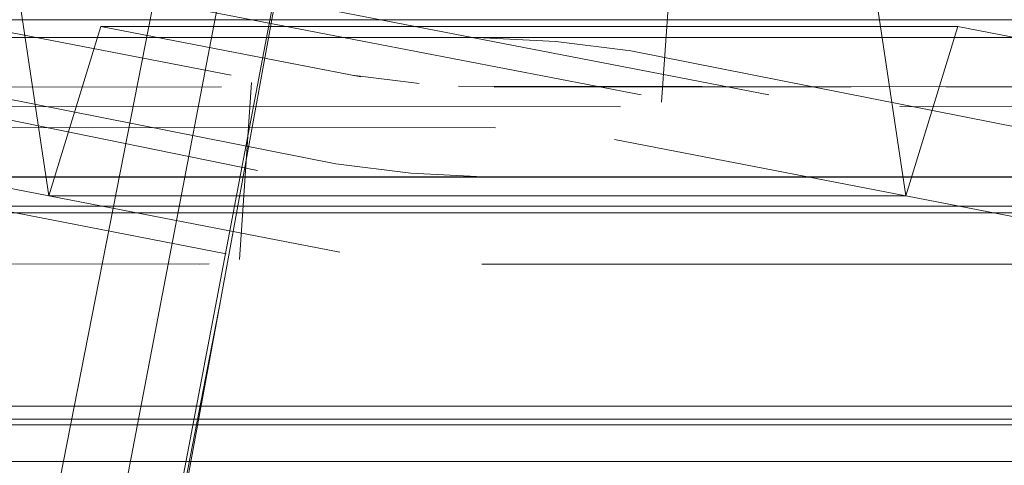
# Model space of a CAD drawing. Units: metres. Extents: x 4.16 to 9.43, y -5.04 to -0.1.
# Drawn here: x 4.8 to 4.81, y -4.29 to -4.28 of the extents above; entities that cross this region are included whole.
import ezdxf

# ---------------------------------------------------------------- set-up
doc = ezdxf.new("R2010")
doc.units = ezdxf.units.M
doc.header["$MEASUREMENT"] = 0

# ---------------------------------------------------------------- blocks, each defined once
blk = doc.blocks.new('52351753-a71e-48bd-b267-b10af0e1f005')
at = {"color": 18, "lineweight": 9, "true_color": 0x000000}
blk.add_lwpolyline([(4.790518, -4.286703), (4.791969, -4.28675), (5.006712, -4.286756)], dxfattribs=at)
blk = doc.blocks.new('e7c1db09-78af-47dc-9b72-719c5284772b')
at = {"color": 18, "lineweight": 9, "true_color": 0x000000}
blk.add_lwpolyline([(5.006423, -4.290007), (4.792342, -4.290008), (4.790998, -4.289984), (4.789508, -4.289916)], dxfattribs=at)
blk = doc.blocks.new('da2eb57b-c6da-4e59-a7f7-b9a8be01eb00')
at = {"color": 18, "lineweight": 9, "true_color": 0x000000}
blk.add_lwpolyline([(5.008198, -4.286593), (5.006657, -4.286645), (4.792577, -4.286645)], dxfattribs=at)
blk = doc.blocks.new('ff76b9cd-8072-4e17-acc0-91612bf6af87')
at = {"color": 18, "lineweight": 9, "true_color": 0x000000}
blk.add_lwpolyline([(5.007088, -4.289914), (4.792406, -4.28992)], dxfattribs=at)
blk = doc.blocks.new('85c58ab2-adca-49b1-8478-ed7ec55c9d3b')
at = {"color": 18, "lineweight": 9, "true_color": 0x000000}
blk.add_lwpolyline([(5.004827, -4.290573), (4.790875, -4.290573)], dxfattribs=at)
blk = doc.blocks.new('89eba394-4c11-4543-bdda-20e92bfee863')
at = {"color": 18, "lineweight": 9, "true_color": 0x000000}
for points in [[(4.78346, -4.285207), (4.787339, -4.285994), (4.788493, -4.286138), (4.789606, -4.286196), (4.963775, -4.286197), (4.959301, -4.286197)], [(5.004886, -4.289722), (4.790935, -4.289723), (5.004886, -4.289722), (5.006046, -4.289669)]]:
    blk.add_lwpolyline(points, dxfattribs=at)
blk = doc.blocks.new('0a6dab11-fb57-46cc-bba4-171296845b6f')
at = {"color": 18, "lineweight": 9, "true_color": 0x000000}
blk.add_lwpolyline([(4.800631, -4.284812), (4.789774, -4.284814)], dxfattribs=at)
blk = doc.blocks.new('2f045569-ebc3-44ef-aefc-e95a10f6eadb')
at = {"color": 18, "lineweight": 9, "true_color": 0x000000}
blk.add_lwpolyline([(4.789793, -4.286198), (4.800506, -4.286198)], dxfattribs=at)
blk = doc.blocks.new('f80806bd-dc9a-45f5-9f8b-db91073c9127')
at = {"color": 18, "lineweight": 9, "true_color": 0x000000}
for points in [[(4.800631, -4.284812), (4.789774, -4.284814)], [(4.789036, -4.287522), (4.800287, -4.287536)]]:
    blk.add_lwpolyline(points, dxfattribs=at)
blk = doc.blocks.new('3aa77487-5c77-4f56-ac21-730e77383a03')
at = {"color": 18, "lineweight": 9, "true_color": 0x000000}
blk.add_lwpolyline([(4.801188, -4.286095), (4.79731, -4.285308), (4.796155, -4.285164), (4.795043, -4.285106), (4.784143, -4.285104)], dxfattribs=at)
blk = doc.blocks.new('9a2563ec-422c-4683-bff5-ce045bbc695d')
at = {"color": 18, "lineweight": 9, "true_color": 0x000000}
blk.add_lwpolyline([(4.800506, -4.286198), (4.815561, -4.286198)], dxfattribs=at)
blk = doc.blocks.new('9f3b67e5-5c95-46e3-9558-6533ca28a6a6')
at = {"color": 18, "lineweight": 9, "true_color": 0x000000}
blk.add_line((4.800287, -4.287536), (4.800441, -4.287534), dxfattribs=at)
blk = doc.blocks.new('2d67039e-c4e5-4828-8ae8-9d9bc97d5db1')
at = {"color": 18, "lineweight": 9, "true_color": 0x000000}
blk.add_lwpolyline([(4.800881, -4.2848)], close=True, dxfattribs=at)
blk.add_lwpolyline([(4.800441, -4.287534)], dxfattribs=at)
blk = doc.blocks.new('948e50cf-e509-4d61-ac80-9b7b81c85852')
at = {"color": 18, "lineweight": 9, "true_color": 0x000000}
blk.add_line((4.801096, -4.284742), (4.800907, -4.287465), dxfattribs=at)
blk = doc.blocks.new('79cf07b7-1abd-4ea8-b6e3-ee21da70482a')
at = {"color": 18, "lineweight": 9, "true_color": 0x000000}
blk.add_lwpolyline([(4.800983, -4.284679)], close=True, dxfattribs=at)
blk = doc.blocks.new('4704b6a2-05c0-40c6-bee1-1e610f01117a')
at = {"color": 18, "lineweight": 9, "true_color": 0x000000}
blk.add_lwpolyline([(4.800857, -4.287423)], dxfattribs=at)
blk = doc.blocks.new('2c3553c6-dfe1-452c-9f52-b021c2024d2f')
at = {"color": 18, "lineweight": 9, "true_color": 0x000000}
blk.add_lwpolyline([(4.800782, -4.284632), (4.797249, -4.283948), (4.800782, -4.284632)], close=True, dxfattribs=at)
blk = doc.blocks.new('deb73bdc-3c32-4b66-b116-138146b0927b')
at = {"color": 18, "lineweight": 9, "true_color": 0x000000}
blk.add_lwpolyline([(4.800704, -4.287378), (4.797059, -4.28667)], dxfattribs=at)
blk = doc.blocks.new('606d8685-375b-48ef-a217-150aaddef5db')
at = {"color": 18, "lineweight": 9, "true_color": 0x000000}
for points in [[(4.803673, -4.28476), (4.802644, -4.284632), (4.798774, -4.283883)], [(4.793083, -4.284155), (4.802393, -4.285993), (4.803548, -4.286138), (4.804661, -4.286196)]]:
    blk.add_lwpolyline(points, dxfattribs=at)
blk = doc.blocks.new('738c056c-6522-414c-a445-717889b98dd7')
at = {"color": 18, "lineweight": 9, "true_color": 0x000000}
for points in [[(4.803673, -4.28476)], [(4.804281, -4.2848), (4.815531, -4.284814)], [(4.804658, -4.284812)]]:
    blk.add_lwpolyline(points, dxfattribs=at)
blk = doc.blocks.new('a533aa6a-960b-4409-9d0d-ee82abdb00eb')
at = {"color": 18, "lineweight": 9, "true_color": 0x000000}
blk.add_lwpolyline([(4.815821, -4.284807), (4.804829, -4.284814)], dxfattribs=at)
blk = doc.blocks.new('33a475e4-7799-4cc1-b255-64d7752a5374')
at = {"color": 18, "lineweight": 9, "true_color": 0x000000}
for points in [[(4.813593, -4.285207), (4.817471, -4.285993), (4.818626, -4.286138), (4.819739, -4.286196), (4.804848, -4.286198)], [(4.803091, -4.287445)], [(4.803891, -4.287511)]]:
    blk.add_lwpolyline(points, dxfattribs=at)
blk = doc.blocks.new('2593457d-b658-4349-80a8-f4e9699a3d82')
at = {"color": 18, "lineweight": 9, "true_color": 0x000000}
blk.add_lwpolyline([(4.802455, -4.287354)], dxfattribs=at)
blk = doc.blocks.new('36702d89-4dd8-4ef9-82f1-d41177496cef')
at = {"color": 18, "lineweight": 9, "true_color": 0x000000}
blk.add_lwpolyline([(4.802778, -4.284656), (4.798774, -4.283883), (4.811967, -4.283883), (4.815837, -4.284632)], dxfattribs=at)
blk = doc.blocks.new('2e44b479-4f90-4309-9ee8-b25f372f2287')
at = {"color": 18, "lineweight": 9, "true_color": 0x000000}
blk.add_lwpolyline([(4.804639, -4.287536), (4.815341, -4.287536)], dxfattribs=at)
blk = doc.blocks.new('7833bb3d-73e5-4871-99e2-bc52c2ed920d')
at = {"color": 18, "lineweight": 9, "true_color": 0x000000}
blk.add_lwpolyline([(4.802455, -4.287354), (4.797972, -4.286486), (4.798774, -4.283883), (4.811967, -4.283883), (4.815837, -4.284632)], dxfattribs=at)
blk = doc.blocks.new('a66057c4-19f3-41fd-a1e7-d8e124cbe06b')
at = {"color": 18, "lineweight": 9, "true_color": 0x000000}
blk.add_lwpolyline([(4.777395, -4.283779), (4.806993, -4.283779)], dxfattribs=at)
blk = doc.blocks.new('887b02e9-acc2-4312-a60f-a6d5418c1bbd')
at = {"color": 18, "lineweight": 9, "true_color": 0x000000}
blk.add_lwpolyline([(4.777014, -4.285115), (4.806774, -4.285117)], dxfattribs=at)
blk = doc.blocks.new('04dcb148-6df8-4fab-8c77-4dfc100e43a8')
at = {"color": 18, "lineweight": 9, "true_color": 0x000000}
for points in [[(4.811967, -4.283883), (4.811164, -4.286486), (4.810741, -4.283646), (4.797549, -4.283646), (4.797972, -4.286486), (4.793489, -4.285619)], [(4.797972, -4.286486), (4.811164, -4.286486), (4.815647, -4.287354)]]:
    blk.add_lwpolyline(points, dxfattribs=at)
blk = doc.blocks.new('bceefb44-7faa-4b0a-ae00-a6c618d1b8e8')
at = {"color": 18, "lineweight": 9, "true_color": 0x000000}
blk.add_lwpolyline([(4.816243, -4.286095), (4.806933, -4.284257)], dxfattribs=at)
blk = doc.blocks.new('3dbda879-2fd0-45cf-b393-9cec44dd3ade')
at = {"color": 18, "lineweight": 9, "true_color": 0x000000}
for points in [[(4.806933, -4.284257), (4.805778, -4.284113), (4.804665, -4.284055), (4.793765, -4.284053)], [(4.79364, -4.285439)]]:
    blk.add_lwpolyline(points, dxfattribs=at)
blk = doc.blocks.new('53b8700b-c00d-4efc-b1d4-7e1369c4566b')
at = {"color": 18, "lineweight": 9, "true_color": 0x000000}
blk.add_lwpolyline([(4.804851, -4.285443), (4.793795, -4.285437)], dxfattribs=at)
blk = doc.blocks.new('24b6eb10-a275-468b-af96-b4932e70b099')
at = {"color": 18, "lineweight": 9, "true_color": 0x000000}
blk.add_lwpolyline([(4.834832, -4.284053), (4.793765, -4.284053), (4.824119, -4.284053)], dxfattribs=at)
blk = doc.blocks.new('c14816b0-012b-443c-9b40-b30ac85fe290')
at = {"color": 18, "lineweight": 9, "true_color": 0x000000}
blk.add_lwpolyline([(4.811164, -4.286486), (4.806681, -4.285619)], dxfattribs=at)
blk = doc.blocks.new('0ef2ffd7-8aa9-4765-9b47-44ee7634830f')
at = {"color": 18, "lineweight": 9, "true_color": 0x000000}
for points in [[(4.805449, -4.285475)], [(4.806227, -4.285549)]]:
    blk.add_lwpolyline(points, dxfattribs=at)
blk = doc.blocks.new('66373d21-65ce-44f0-a002-18a2ad4ca94a')
at = {"color": 18, "lineweight": 9, "true_color": 0x000000}
blk.add_line((4.811452, -4.283779), (4.806993, -4.283779), dxfattribs=at)
blk = doc.blocks.new('61e5096a-c9f9-4005-9505-3376eb2dc291')
at = {"color": 18, "lineweight": 9, "true_color": 0x000000}
blk.add_lwpolyline([(4.807067, -4.285111)], dxfattribs=at)
blk = doc.blocks.new('48970978-8d73-40fd-a30c-b8f58aa011c6')
at = {"color": 18, "lineweight": 9, "true_color": 0x000000}
blk.add_line((4.807594, -4.282324), (4.807404, -4.285046), dxfattribs=at)
blk = doc.blocks.new('0161ad11-a7b0-41a5-bceb-aba74f254f22')
at = {"color": 18, "lineweight": 9, "true_color": 0x000000}
blk.add_lwpolyline([(4.807282, -4.282213), (4.799664, -4.280739), (4.807282, -4.282213)], close=True, dxfattribs=at)
blk.add_lwpolyline([(4.807356, -4.285005)], dxfattribs=at)
blk = doc.blocks.new('12b35ed5-69bb-4218-aed0-386d74ccd3e3')
at = {"color": 18, "lineweight": 9, "true_color": 0x000000}
blk.add_lwpolyline([(4.807092, -4.284935), (4.799474, -4.283461)], dxfattribs=at)
blk = doc.blocks.new('6e45a985-326f-41f6-ada3-e7b2e4303f1e')
at = {"color": 18, "lineweight": 9, "true_color": 0x000000}
for points in [[(4.811452, -4.283779), (4.992216, -4.283779)], [(4.809513, -4.285005)], [(4.809888, -4.285046)], [(4.810695, -4.285103)]]:
    blk.add_lwpolyline(points, dxfattribs=at)
blk = doc.blocks.new('1b7b9b72-557f-451f-9f92-f2cbd1e00b98')
at = {"color": 18, "lineweight": 9, "true_color": 0x000000}
for points in [[(4.801329, -4.283437), (4.809059, -4.284935)], [(4.811073, -4.285115), (4.821946, -4.285117)]]:
    blk.add_lwpolyline(points, dxfattribs=at)
blk = doc.blocks.new('78f150b2-f841-4ae7-ba78-533602d15780')
at = {"color": 18, "lineweight": 9, "true_color": 0x000000}
blk.add_line((4.714079, -4.290573), (4.937604, -4.290573), dxfattribs=at)
blk = doc.blocks.new('67cc8ba9-567f-468e-8429-c8801c62be56')
at = {"color": 18, "lineweight": 9, "true_color": 0x000000}
blk.add_line((4.798935, -4.292107), (4.800561, -4.283628), dxfattribs=at)
for points in [[(4.821084, -4.221112), (4.81529, -4.23249), (4.80654, -4.25614), (4.80022, -4.280274), (4.795515, -4.304198)], [(4.802104, -4.279951), (4.808216, -4.255984), (4.803188, -4.275985), (4.802104, -4.279951), (4.800616, -4.288099)], [(4.802104, -4.279951), (4.797584, -4.303722), (4.800616, -4.288099), (4.798398, -4.30011), (4.797584, -4.303722)]]:
    blk.add_lwpolyline(points, dxfattribs=at)
blk = doc.blocks.new('b0459d58-e948-4e62-bea8-c924bb6cbfbd')
for name in ['67cc8ba9-567f-468e-8429-c8801c62be56', '78f150b2-f841-4ae7-ba78-533602d15780', '2f045569-ebc3-44ef-aefc-e95a10f6eadb', '0161ad11-a7b0-41a5-bceb-aba74f254f22', '6e45a985-326f-41f6-ada3-e7b2e4303f1e', '48970978-8d73-40fd-a30c-b8f58aa011c6', '0ef2ffd7-8aa9-4765-9b47-44ee7634830f', '887b02e9-acc2-4312-a60f-a6d5418c1bbd', 'c14816b0-012b-443c-9b40-b30ac85fe290', '12b35ed5-69bb-4218-aed0-386d74ccd3e3', '1b7b9b72-557f-451f-9f92-f2cbd1e00b98', '04dcb148-6df8-4fab-8c77-4dfc100e43a8', 'a66057c4-19f3-41fd-a1e7-d8e124cbe06b', '66373d21-65ce-44f0-a002-18a2ad4ca94a', '0a6dab11-fb57-46cc-bba4-171296845b6f', '606d8685-375b-48ef-a217-150aaddef5db', '2c3553c6-dfe1-452c-9f52-b021c2024d2f', '7833bb3d-73e5-4871-99e2-bc52c2ed920d', '36702d89-4dd8-4ef9-82f1-d41177496cef', '3dbda879-2fd0-45cf-b393-9cec44dd3ade', '24b6eb10-a275-468b-af96-b4932e70b099', 'bceefb44-7faa-4b0a-ae00-a6c618d1b8e8', '79cf07b7-1abd-4ea8-b6e3-ee21da70482a', '2d67039e-c4e5-4828-8ae8-9d9bc97d5db1', 'f80806bd-dc9a-45f5-9f8b-db91073c9127', '948e50cf-e509-4d61-ac80-9b7b81c85852', '738c056c-6522-414c-a445-717889b98dd7', 'a533aa6a-960b-4409-9d0d-ee82abdb00eb', '3aa77487-5c77-4f56-ac21-730e77383a03', '61e5096a-c9f9-4005-9505-3376eb2dc291', '89eba394-4c11-4543-bdda-20e92bfee863', '33a475e4-7799-4cc1-b255-64d7752a5374', '53b8700b-c00d-4efc-b1d4-7e1369c4566b', 'da2eb57b-c6da-4e59-a7f7-b9a8be01eb00', '9a2563ec-422c-4683-bff5-ce045bbc695d', '52351753-a71e-48bd-b267-b10af0e1f005', 'deb73bdc-3c32-4b66-b116-138146b0927b', '4704b6a2-05c0-40c6-bee1-1e610f01117a', '2593457d-b658-4349-80a8-f4e9699a3d82', '9f3b67e5-5c95-46e3-9558-6533ca28a6a6', '2e44b479-4f90-4309-9ee8-b25f372f2287', 'ff76b9cd-8072-4e17-acc0-91612bf6af87', 'e7c1db09-78af-47dc-9b72-719c5284772b', '85c58ab2-adca-49b1-8478-ed7ec55c9d3b']:
    blk.add_blockref(name, (0, 0))

msp = doc.modelspace()

# ---------------------------------------------------------------- block references
msp.add_blockref('b0459d58-e948-4e62-bea8-c924bb6cbfbd', (0, 0))

doc.saveas('drawing.dxf')
